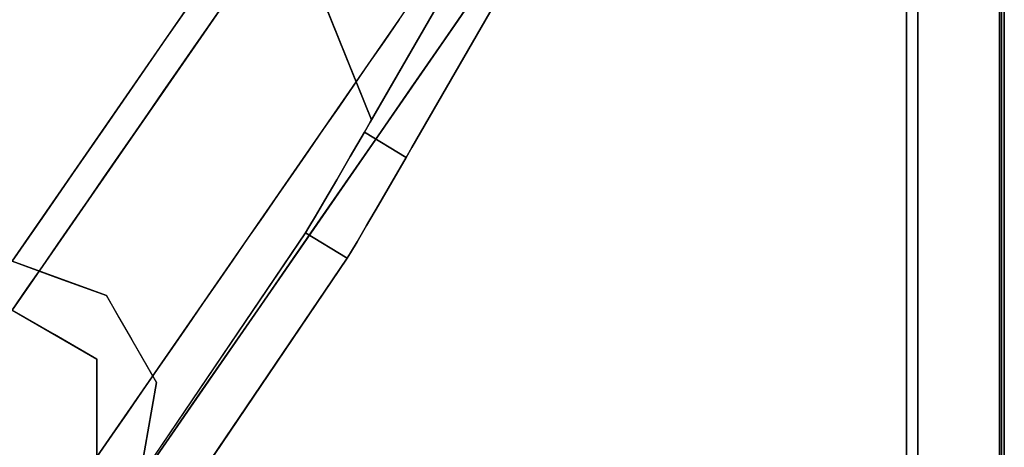
# Model space of a CAD drawing. Units: inches. Extents: x -24 to 24, y -55 to 55.
# Drawn here: x 20 to 24, y 51 to 52 of the extents above; entities that cross this region are included whole.
import ezdxf

# ---------------------------------------------------------------- set-up
doc = ezdxf.new("R2010")
doc.units = ezdxf.units.IN
doc.header["$MEASUREMENT"] = 0
for name, color, linetype in [('TABLE-LEG', 6, 'Continuous'), ('TABLE-TOP', 6, 'Continuous'), ('TABLE-TOPEDGE', 6, 'Continuous')]:
    doc.layers.add(name, color=color, linetype=linetype)

msp = doc.modelspace()

# ---------------------------------------------------------------- linework, layer by layer
at = {"layer": 'TABLE-LEG'}
for points, invisible_edges in [([(17.723, 51.711, 33.835), (21.7028, 54.2126, 0.5906), (20.2787, 54.1809, 1.0116)], 3), ([(19.7539, 51.3964, 38.0157), (21.7028, 54.2126, 0.5906), (17.723, 51.711, 33.835)], 14), ([(21.7028, 54.0157, 0.5906), (17.723, 51.5141, 33.835), (20.2787, 53.9841, 1.0116)], 13), ([(19.7539, 51.1995, 38.0157), (17.723, 51.5141, 33.835), (21.7028, 54.0157, 0.5906)], 3), ([(22.0437, 53.4252, 0.9843), (20.3729, 54.0157, 0.9843), (21.2011, 51.9658, 0.9843)], 1), ([(20.3729, 54.0157, 0.8268), (22.0437, 53.4252, 0.8268), (21.2011, 51.9658, 0.8268)], 1), ([(22.2142, 53.3268, 0.5906), (21.1959, 51.9568, 0.5906), (22.0437, 53.4252, 0.5906), (22.2843, 53.7246, 0.5906)], 5), ([(22.0437, 53.4252, 0.5906), (20.9349, 51.5111, 1.0142), (19.046, 48.7229, 33.3801)], 13), ([(19.046, 48.7229, 33.3801), (20.0949, 50.609, 38.0157), (22.0437, 53.4252, 0.5906)], 13), ([(20.9349, 51.5111, 1.0142), (22.0437, 53.4252, 0.5906), (21.1959, 51.9568, 0.5906)], 13), ([(22.2142, 53.3268, 0.5906), (19.214, 48.6203, 33.3801), (21.103, 51.4084, 1.0142)], 13), ([(22.2142, 53.3268, 0.5906), (20.2654, 50.5105, 38.0157), (19.214, 48.6203, 33.3801)], 14), ([(21.103, 51.4084, 1.0142), (21.364, 51.8542, 0.5906), (22.2142, 53.3268, 0.5906)], 13), ([(21.1959, 51.9568, 0.5906), (22.2142, 53.3268, 0.5906), (21.364, 51.8542, 0.5906)], 13), ([(21.1414, 52.4275, 18.3976), (21.2106, 52.5483, 16.9641), (21.1824, 52.2803, 18.1336)], 15), ([(21.2438, 52.3868, 16.9641), (21.1824, 52.2803, 18.1336), (21.2106, 52.5483, 16.9641)], 15), ([(21.5543, 52.5455, 14.7818), (21.4745, 52.4163, 16.3067), (21.5016, 52.335, 15.2138)], 15), ([(21.5543, 52.5455, 14.7818), (21.5016, 52.335, 15.2138), (21.6002, 52.4901, 13.4555)], 15), ([(20.9839, 52.5419, 21.215), (20.8246, 52.4505, 23.0035), (20.9251, 52.359, 23.1708)], 15), ([(21.0863, 52.4119, 21.4387), (20.9839, 52.5419, 21.215), (20.9251, 52.359, 23.1708)], 15), ([(21.214, 52.5412, 19.3606), (21.0863, 52.4119, 21.4387), (21.2135, 52.3679, 20.3865)], 15), ([(21.3154, 52.5066, 18.4728), (21.214, 52.5412, 19.3606), (21.2135, 52.3679, 20.3865)], 15), ([(21.2135, 52.3679, 20.3865), (21.311, 52.3302, 19.2478), (21.3154, 52.5066, 18.4728)], 15), ([(21.391, 52.4753, 17.62), (21.3154, 52.5066, 18.4728), (21.311, 52.3302, 19.2478)], 15), ([(20.4847, 52.4524, 23.9813), (20.5853, 52.3419, 25.1508), (20.6885, 52.4874, 23.2104)], 15), ([(20.5853, 52.3419, 25.1508), (20.8246, 52.4505, 23.0035), (20.6885, 52.4874, 23.2104)], 15), ([(21.0871, 52.206, 19.9352), (20.9648, 52.3885, 20.439), (21.0311, 52.4782, 19.211)], 15), ([(21.1414, 52.4275, 18.3976), (21.0871, 52.206, 19.9352), (21.0311, 52.4782, 19.211)], 15), ([(21.3973, 52.331, 17.7973), (21.391, 52.4753, 17.62), (21.311, 52.3302, 19.2478)], 15), ([(21.3973, 52.331, 17.7973), (21.4745, 52.4163, 16.3067), (21.391, 52.4753, 17.62)], 15), ([(21.4834, 52.2707, 14.625), (21.6052, 52.4467, 12.2859), (21.6002, 52.4901, 13.4555)], 14), ([(21.5016, 52.335, 15.2138), (21.4834, 52.2707, 14.625), (21.6002, 52.4901, 13.4555)], 15), ([(20.5853, 52.3419, 25.1508), (20.4847, 52.4524, 23.9813), (20.3629, 52.2764, 26.3204)], 13), ([(20.5456, 52.3436, 22.8118), (20.6065, 52.4316, 21.6422), (20.7403, 52.3254, 22.4895)], 14), ([(20.7668, 52.291, 24.8235), (20.8246, 52.4505, 23.0035), (20.5853, 52.3419, 25.1508)], 15), ([(20.8149, 52.4332, 21.0567), (20.7403, 52.3254, 22.4895), (20.6065, 52.4316, 21.6422)], 15), ([(20.8149, 52.4332, 21.0567), (20.9239, 52.2709, 21.6422), (20.7403, 52.3254, 22.4895)], 15), ([(20.8246, 52.4505, 23.0035), (20.7668, 52.291, 24.8235), (20.9251, 52.359, 23.1708)], 15), ([(20.9648, 52.3885, 20.439), (20.9239, 52.2709, 21.6422), (20.8149, 52.4332, 21.0567)], 15), ([(21.0871, 52.206, 19.9352), (21.1414, 52.4275, 18.3976), (21.1824, 52.2803, 18.1336)], 15), ([(21.252, 52.2811, 15.7945), (21.1911, 52.1931, 16.9641), (21.3042, 52.4564, 15.7945)], 14), ([(21.1911, 52.1931, 16.9641), (21.2438, 52.3868, 16.9641), (21.3042, 52.4564, 15.7945)], 15), ([(21.3042, 52.4564, 15.7945), (21.3129, 52.3691, 14.625), (21.252, 52.2811, 15.7945)], 13), ([(20.9648, 52.3885, 20.439), (21.0109, 52.1063, 21.3792), (20.9239, 52.2709, 21.6422)], 15), ([(20.9251, 52.359, 23.1708), (20.9935, 52.2132, 23.6565), (21.0863, 52.4119, 21.4387)], 15), ([(21.0871, 52.206, 19.9352), (21.0109, 52.1063, 21.3792), (20.9648, 52.3885, 20.439)], 15), ([(21.1362, 52.1956, 22.163), (21.0863, 52.4119, 21.4387), (20.9935, 52.2132, 23.6565)], 15), ([(21.1362, 52.1956, 22.163), (21.2135, 52.3679, 20.3865), (21.0863, 52.4119, 21.4387)], 15), ([(21.2438, 52.3868, 16.9641), (21.1911, 52.1931, 16.9641), (21.1824, 52.2803, 18.1336)], 15), ([(21.4745, 52.4163, 16.3067), (21.3973, 52.331, 17.7973), (21.4375, 52.2791, 16.7648)], 15), ([(21.5016, 52.335, 15.2138), (21.4745, 52.4163, 16.3067), (21.4375, 52.2791, 16.7648)], 15), ([(20.9251, 52.359, 23.1708), (20.7668, 52.291, 24.8235), (20.8667, 52.1719, 25.0964)], 15), ([(20.9251, 52.359, 23.1708), (20.8667, 52.1719, 25.0964), (20.9935, 52.2132, 23.6565)], 15), ([(21.1362, 52.1956, 22.163), (21.2102, 52.131, 21.3137), (21.2135, 52.3679, 20.3865)], 15), ([(21.311, 52.3302, 19.2478), (21.2135, 52.3679, 20.3865), (21.2102, 52.131, 21.3137)], 15), ([(20.5853, 52.3419, 25.1508), (20.3629, 52.2764, 26.3204), (20.4388, 52.1724, 27.4899)], 15), ([(20.4388, 52.1724, 27.4899), (20.6238, 52.2287, 26.191), (20.5853, 52.3419, 25.1508)], 15), ([(20.5456, 52.3436, 22.8118), (20.6723, 52.2251, 23.8157), (20.4847, 52.2556, 23.9813)], 3), ([(20.6723, 52.2251, 23.8157), (20.5456, 52.3436, 22.8118), (20.7403, 52.3254, 22.4895)], 15), ([(20.6238, 52.2287, 26.191), (20.7668, 52.291, 24.8235), (20.5853, 52.3419, 25.1508)], 15), ([(20.7403, 52.3254, 22.4895), (20.8291, 52.1435, 23.3969), (20.6723, 52.2251, 23.8157)], 15), ([(20.8291, 52.1435, 23.3969), (20.7403, 52.3254, 22.4895), (20.9239, 52.2709, 21.6422)], 15), ([(21.2102, 52.131, 21.3137), (21.2895, 52.1393, 19.8494), (21.311, 52.3302, 19.2478)], 15), ([(21.311, 52.3302, 19.2478), (21.2895, 52.1393, 19.8494), (21.3973, 52.331, 17.7973)], 15), ([(21.2895, 52.1393, 19.8494), (21.3517, 52.1677, 18.4806), (21.3973, 52.331, 17.7973)], 15), ([(21.4375, 52.2791, 16.7648), (21.3973, 52.331, 17.7973), (21.3517, 52.1677, 18.4806)], 15), ([(21.4375, 52.2791, 16.7648), (21.3616, 52.0947, 16.9641), (21.5016, 52.335, 15.2138)], 15), ([(21.3616, 52.0947, 16.9641), (21.4834, 52.2707, 14.625), (21.5016, 52.335, 15.2138)], 14), ([(20.4388, 52.1724, 27.4899), (20.3629, 52.2764, 26.3204), (20.2411, 52.1004, 28.6594)], 13), ([(20.7668, 52.291, 24.8235), (20.6238, 52.2287, 26.191), (20.7081, 52.139, 26.5488)], 15), ([(20.7081, 52.139, 26.5488), (20.8667, 52.1719, 25.0964), (20.7668, 52.291, 24.8235)], 15), ([(20.9388, 51.9715, 22.8118), (20.8291, 52.1435, 23.3969), (20.9239, 52.2709, 21.6422)], 15), ([(20.9239, 52.2709, 21.6422), (21.0109, 52.1063, 21.3792), (20.9388, 51.9715, 22.8118)], 15), ([(21.0871, 52.206, 19.9352), (21.1824, 52.2803, 18.1336), (21.0693, 52.0171, 19.3032)], 15), ([(21.0693, 52.0171, 19.3032), (21.1824, 52.2803, 18.1336), (21.1302, 52.1051, 18.1336)], 3), ([(21.1824, 52.2803, 18.1336), (21.1911, 52.1931, 16.9641), (21.1302, 52.1051, 18.1336)], 13), ([(21.4375, 52.2791, 16.7648), (21.3517, 52.1677, 18.4806), (21.3616, 52.0947, 16.9641)], 15), ([(20.6723, 52.2251, 23.8157), (20.4238, 52.1676, 25.1508), (20.4847, 52.2556, 23.9813)], 13), ([(20.4388, 52.1724, 27.4899), (20.5664, 52.0867, 27.8725), (20.6238, 52.2287, 26.191)], 15), ([(20.5664, 52.0867, 27.8725), (20.7081, 52.139, 26.5488), (20.6238, 52.2287, 26.191)], 15), ([(20.6723, 52.2251, 23.8157), (20.5727, 52.0804, 25.7356), (20.4238, 52.1676, 25.1508)], 15), ([(20.5727, 52.0804, 25.7356), (20.6723, 52.2251, 23.8157), (20.7431, 52.0043, 25.1508)], 15), ([(20.8291, 52.1435, 23.3969), (20.7431, 52.0043, 25.1508), (20.6723, 52.2251, 23.8157)], 15), ([(20.8667, 52.1719, 25.0964), (20.8847, 52.0086, 26.0456), (20.9935, 52.2132, 23.6565)], 15), ([(20.8847, 52.0086, 26.0456), (21.0335, 52.0728, 24.0172), (20.9935, 52.2132, 23.6565)], 15), ([(21.0335, 52.0728, 24.0172), (21.1362, 52.1956, 22.163), (20.9935, 52.2132, 23.6565)], 15), ([(21.0871, 52.206, 19.9352), (21.0693, 52.0171, 19.3032), (21.0084, 51.9291, 20.4727)], 13), ([(21.0109, 52.1063, 21.3792), (21.0871, 52.206, 19.9352), (21.0084, 51.9291, 20.4727)], 15), ([(21.1362, 52.1956, 22.163), (21.0335, 52.0728, 24.0172), (21.1012, 52.008, 23.3299)], 15), ([(21.2102, 52.131, 21.3137), (21.1362, 52.1956, 22.163), (21.1012, 52.008, 23.3299)], 15), ([(20.4388, 52.1724, 27.4899), (20.2411, 52.1004, 28.6594), (20.3213, 51.991, 29.8781)], 15), ([(20.4388, 52.1724, 27.4899), (20.3213, 51.991, 29.8781), (20.4503, 51.9873, 29.4295)], 15), ([(20.5727, 52.0804, 25.7356), (20.3629, 52.0796, 26.3204), (20.4238, 52.1676, 25.1508)], 13), ([(20.4388, 52.1724, 27.4899), (20.4503, 51.9873, 29.4295), (20.5664, 52.0867, 27.8725)], 15), ([(20.8667, 52.1719, 25.0964), (20.7081, 52.139, 26.5488), (20.7768, 52.0228, 26.9653)], 15), ([(20.7768, 52.0228, 26.9653), (20.8847, 52.0086, 26.0456), (20.8667, 52.1719, 25.0964)], 15), ([(21.2398, 51.9187, 19.3032), (21.3517, 52.1677, 18.4806), (21.2425, 51.9695, 20.2875)], 15), ([(21.2398, 51.9187, 19.3032), (21.3616, 52.0947, 16.9641), (21.3517, 52.1677, 18.4806)], 14), ([(21.2425, 51.9695, 20.2875), (21.3517, 52.1677, 18.4806), (21.2895, 52.1393, 19.8494)], 15), ([(20.7081, 52.139, 26.5488), (20.5664, 52.0867, 27.8725), (20.5883, 51.8946, 29.4559)], 15), ([(20.7081, 52.139, 26.5488), (20.5883, 51.8946, 29.4559), (20.7768, 52.0228, 26.9653)], 15), ([(20.8291, 52.1435, 23.3969), (20.8499, 51.8439, 24.5181), (20.7431, 52.0043, 25.1508)], 15), ([(20.9388, 51.9715, 22.8118), (20.8499, 51.8439, 24.5181), (20.8291, 52.1435, 23.3969)], 15), ([(21.1459, 51.9447, 22.6188), (21.2102, 52.131, 21.3137), (21.1012, 52.008, 23.3299)], 15), ([(21.2895, 52.1393, 19.8494), (21.2102, 52.131, 21.3137), (21.1459, 51.9447, 22.6188)], 15), ([(21.2895, 52.1393, 19.8494), (21.1459, 51.9447, 22.6188), (21.1467, 51.8472, 22.2707)], 15), ([(21.2425, 51.9695, 20.2875), (21.2895, 52.1393, 19.8494), (21.1467, 51.8472, 22.2707)], 15), ([(20.3213, 51.991, 29.8781), (20.2411, 52.1004, 28.6594), (20.1193, 51.9244, 30.9985)], 13), ([(20.302, 51.9916, 27.4899), (20.3629, 52.0796, 26.3204), (20.4798, 51.9524, 27.4582)], 14), ([(20.4798, 51.9524, 27.4582), (20.3629, 52.0796, 26.3204), (20.5727, 52.0804, 25.7356)], 15), ([(20.5883, 51.8946, 29.4559), (20.5664, 52.0867, 27.8725), (20.4503, 51.9873, 29.4295)], 15), ([(20.5727, 52.0804, 25.7356), (20.6549, 51.9099, 26.6146), (20.4798, 51.9524, 27.4582)], 15), ([(20.7431, 52.0043, 25.1508), (20.6549, 51.9099, 26.6146), (20.5727, 52.0804, 25.7356)], 15), ([(20.9089, 51.8666, 26.5301), (21.0335, 52.0728, 24.0172), (20.8847, 52.0086, 26.0456)], 15), ([(21.0335, 52.0728, 24.0172), (20.9089, 51.8666, 26.5301), (21.0034, 51.8888, 25.1464)], 15), ([(20.9475, 51.8411, 21.6422), (20.9388, 51.9715, 22.8118), (21.0109, 52.1063, 21.3792)], 15), ([(20.9475, 51.8411, 21.6422), (21.0109, 52.1063, 21.3792), (21.0084, 51.9291, 20.4727)], 3), ([(21.0335, 52.0728, 24.0172), (21.0034, 51.8888, 25.1464), (21.1012, 52.008, 23.3299)], 15), ([(20.1193, 51.9244, 30.9985), (20.2026, 51.8096, 32.269), (20.3213, 51.991, 29.8781)], 15), ([(20.3213, 51.991, 29.8781), (20.2026, 51.8096, 32.269), (20.4014, 51.8527, 30.9985)], 15), ([(20.4798, 51.9524, 27.4582), (20.2411, 51.9036, 28.6594), (20.302, 51.9916, 27.4899)], 13), ([(20.4014, 51.8527, 30.9985), (20.4503, 51.9873, 29.4295), (20.3213, 51.991, 29.8781)], 15), ([(20.8042, 51.8655, 27.7533), (20.7768, 52.0228, 26.9653), (20.5883, 51.8946, 29.4559)], 15), ([(20.7532, 51.7358, 26.3246), (20.6549, 51.9099, 26.6146), (20.7431, 52.0043, 25.1508)], 15), ([(20.7532, 51.7358, 26.3246), (20.7431, 52.0043, 25.1508), (20.8499, 51.8439, 24.5181)], 15), ([(20.7768, 52.0228, 26.9653), (20.8042, 51.8655, 27.7533), (20.8847, 52.0086, 26.0456)], 15), ([(20.8847, 52.0086, 26.0456), (20.8042, 51.8655, 27.7533), (20.9089, 51.8666, 26.5301)], 15), ([(21.0034, 51.8888, 25.1464), (21.0318, 51.7873, 24.8148), (21.1012, 52.008, 23.3299)], 15), ([(21.0318, 51.7873, 24.8148), (21.1459, 51.9447, 22.6188), (21.1012, 52.008, 23.3299)], 15), ([(20.4344, 51.8038, 29.1176), (20.2411, 51.9036, 28.6594), (20.4798, 51.9524, 27.4582)], 15), ([(20.5883, 51.8946, 29.4559), (20.4503, 51.9873, 29.4295), (20.4014, 51.8527, 30.9985)], 15), ([(20.4344, 51.8038, 29.1176), (20.4798, 51.9524, 27.4582), (20.6153, 51.7546, 28.0227)], 15), ([(20.4798, 51.9524, 27.4582), (20.6549, 51.9099, 26.6146), (20.6153, 51.7546, 28.0227)], 15), ([(20.8257, 51.6651, 23.9813), (20.8499, 51.8439, 24.5181), (20.9388, 51.9715, 22.8118)], 15), ([(20.8866, 51.7531, 22.8118), (20.8257, 51.6651, 23.9813), (20.9388, 51.9715, 22.8118)], 14), ([(20.9388, 51.9715, 22.8118), (20.9475, 51.8411, 21.6422), (20.8866, 51.7531, 22.8118)], 13), ([(21.1959, 51.9568, 0.5906), (21.1727, 51.9165, 0.5906), (20.9349, 51.5111, 1.0142)], 14), ([(21.1467, 51.8472, 22.2707), (21.118, 51.7426, 21.6422), (21.2425, 51.9695, 20.2875)], 15), ([(21.2398, 51.9187, 19.3032), (21.2425, 51.9695, 20.2875), (21.118, 51.7426, 21.6422)], 3), ([(21.1727, 51.9165, 0.5906), (21.1959, 51.9568, 0.5906), (21.364, 51.8542, 0.5906), (21.3407, 51.8138, 0.5906)], 2), ([(20.2026, 51.8096, 32.269), (20.1193, 51.9244, 30.9985), (19.9975, 51.7484, 33.3376)], 13), ([(20.6549, 51.9099, 26.6146), (20.691, 51.6539, 27.5015), (20.6153, 51.7546, 28.0227)], 15), ([(20.7532, 51.7358, 26.3246), (20.691, 51.6539, 27.5015), (20.6549, 51.9099, 26.6146)], 15), ([(21.1154, 51.8175, 0.6046), (20.9349, 51.5111, 1.0142), (21.1727, 51.9165, 0.5906)], 3), ([(21.1459, 51.9447, 22.6188), (21.0318, 51.7873, 24.8148), (20.9924, 51.6143, 25.1508)], 15), ([(21.1459, 51.9447, 22.6188), (20.9924, 51.6143, 25.1508), (21.1467, 51.8472, 22.2707)], 15), ([(21.1154, 51.8175, 0.6046), (21.1727, 51.9165, 0.5906), (21.3407, 51.8138, 0.5906), (21.2834, 51.7148, 0.6046)], 8), ([(20.1802, 51.8156, 29.829), (20.2411, 51.9036, 28.6594), (20.4344, 51.8038, 29.1176)], 14), ([(20.5883, 51.8946, 29.4559), (20.4014, 51.8527, 30.9985), (20.4835, 51.6985, 31.8322)], 15), ([(20.4835, 51.6985, 31.8322), (20.699, 51.7277, 29.6891), (20.5883, 51.8946, 29.4559)], 15), ([(20.5883, 51.8946, 29.4559), (20.699, 51.7277, 29.6891), (20.8042, 51.8655, 27.7533)], 15), ([(21.0034, 51.8888, 25.1464), (20.9089, 51.8666, 26.5301), (20.9221, 51.7254, 26.8252)], 15), ([(21.0034, 51.8888, 25.1464), (20.9221, 51.7254, 26.8252), (21.0318, 51.7873, 24.8148)], 15), ([(20.2026, 51.8096, 32.269), (20.292, 51.7145, 32.9058), (20.4014, 51.8527, 30.9985)], 15), ([(20.4014, 51.8527, 30.9985), (20.292, 51.7145, 32.9058), (20.4835, 51.6985, 31.8322)], 15), ([(20.699, 51.7277, 29.6891), (20.8083, 51.6949, 28.5758), (20.8042, 51.8655, 27.7533)], 15), ([(20.8499, 51.8439, 24.5181), (20.7648, 51.577, 25.1508), (20.7532, 51.7358, 26.3246)], 15), ([(20.8499, 51.8439, 24.5181), (20.8257, 51.6651, 23.9813), (20.7648, 51.577, 25.1508)], 13), ([(20.8042, 51.8655, 27.7533), (20.8083, 51.6949, 28.5758), (20.9089, 51.8666, 26.5301)], 15), ([(20.8083, 51.6949, 28.5758), (20.9221, 51.7254, 26.8252), (20.9089, 51.8666, 26.5301)], 15), ([(21.1467, 51.8472, 22.2707), (20.9924, 51.6143, 25.1508), (20.9962, 51.5666, 23.9813)], 15), ([(21.118, 51.7426, 21.6422), (21.1467, 51.8472, 22.2707), (20.9962, 51.5666, 23.9813)], 3), ([(21.103, 51.4084, 1.0142), (21.3407, 51.8138, 0.5906), (21.364, 51.8542, 0.5906)], 13), ([(19.9975, 51.7484, 33.3376), (20.0565, 51.6481, 34.5071), (20.2026, 51.8096, 32.269)], 15), ([(20.2026, 51.8096, 32.269), (20.0565, 51.6481, 34.5071), (20.292, 51.7145, 32.9058)], 15), ([(20.1802, 51.8156, 29.829), (20.3246, 51.7227, 30.4919), (20.1193, 51.7276, 30.9985)], 3), ([(20.3246, 51.7227, 30.4919), (20.1802, 51.8156, 29.829), (20.4344, 51.8038, 29.1176)], 15), ([(20.4344, 51.8038, 29.1176), (20.548, 51.6181, 29.5421), (20.3246, 51.7227, 30.4919)], 15), ([(20.548, 51.6181, 29.5421), (20.4344, 51.8038, 29.1176), (20.6153, 51.7546, 28.0227)], 15), ([(21.0613, 51.7244, 0.6459), (20.9349, 51.5111, 1.0142), (21.1154, 51.8175, 0.6046)], 3), ([(21.0613, 51.7244, 0.6459), (21.1154, 51.8175, 0.6046), (21.2834, 51.7148, 0.6046), (21.2293, 51.6218, 0.6459)], 10), ([(21.103, 51.4084, 1.0142), (21.2834, 51.7148, 0.6046), (21.3407, 51.8138, 0.5906)], 13), ([(20.6153, 51.7546, 28.0227), (20.6363, 51.521, 28.6288), (20.548, 51.6181, 29.5421)], 15), ([(20.6363, 51.521, 28.6288), (20.6153, 51.7546, 28.0227), (20.691, 51.6539, 27.5015)], 15), ([(20.9221, 51.7254, 26.8252), (20.9212, 51.5955, 26.9058), (21.0318, 51.7873, 24.8148)], 15), ([(21.0318, 51.7873, 24.8148), (20.9212, 51.5955, 26.9058), (20.9924, 51.6143, 25.1508)], 15), ([(20.0565, 51.6481, 34.5071), (19.9975, 51.7484, 33.3376), (19.8757, 51.5724, 35.6767)], 13), ([(20.0565, 51.6481, 34.5071), (20.1777, 51.5794, 34.8042), (20.292, 51.7145, 32.9058)], 15), ([(20.0584, 51.6395, 32.1681), (20.1193, 51.7276, 30.9985), (20.3062, 51.6156, 31.6066)], 14), ([(20.1193, 51.7276, 30.9985), (20.3246, 51.7227, 30.4919), (20.3062, 51.6156, 31.6066)], 15), ([(20.292, 51.7145, 32.9058), (20.1777, 51.5794, 34.8042), (20.3242, 51.5704, 34.0414)], 15), ([(20.4835, 51.6985, 31.8322), (20.292, 51.7145, 32.9058), (20.3242, 51.5704, 34.0414)], 15), ([(20.3062, 51.6156, 31.6066), (20.3246, 51.7227, 30.4919), (20.438, 51.565, 30.9985)], 15), ([(20.438, 51.565, 30.9985), (20.3246, 51.7227, 30.4919), (20.548, 51.6181, 29.5421)], 15), ([(20.699, 51.7277, 29.6891), (20.4835, 51.6985, 31.8322), (20.5451, 51.5732, 32.215)], 15), ([(20.699, 51.7277, 29.6891), (20.5451, 51.5732, 32.215), (20.5971, 51.4479, 32.3692)], 15), ([(20.699, 51.7277, 29.6891), (20.5971, 51.4479, 32.3692), (20.7182, 51.5039, 30.5374)], 15), ([(20.7039, 51.489, 26.3204), (20.643, 51.401, 27.4899), (20.7532, 51.7358, 26.3246)], 14), ([(20.643, 51.401, 27.4899), (20.691, 51.6539, 27.5015), (20.7532, 51.7358, 26.3246)], 15), ([(20.699, 51.7277, 29.6891), (20.7182, 51.5039, 30.5374), (20.8083, 51.6949, 28.5758)], 15), ([(20.7648, 51.577, 25.1508), (20.7039, 51.489, 26.3204), (20.7532, 51.7358, 26.3246)], 14), ([(20.8207, 51.533, 28.8477), (20.9221, 51.7254, 26.8252), (20.8083, 51.6949, 28.5758)], 15), ([(20.8207, 51.533, 28.8477), (20.9212, 51.5955, 26.9058), (20.9221, 51.7254, 26.8252)], 15), ([(21.0613, 51.7244, 0.6459), (21.0137, 51.6429, 0.7121), (20.9349, 51.5111, 1.0142)], 14), ([(21.2293, 51.6218, 0.6459), (21.1817, 51.5403, 0.7121), (21.0137, 51.6429, 0.7121), (21.0613, 51.7244, 0.6459)], 10), ([(21.103, 51.4084, 1.0142), (21.2293, 51.6218, 0.6459), (21.2834, 51.7148, 0.6046)], 13), ([(20.4835, 51.6985, 31.8322), (20.3242, 51.5704, 34.0414), (20.4279, 51.4841, 33.9156)], 15), ([(20.5451, 51.5732, 32.215), (20.4835, 51.6985, 31.8322), (20.4279, 51.4841, 33.9156)], 15), ([(20.8207, 51.533, 28.8477), (20.8083, 51.6949, 28.5758), (20.7182, 51.5039, 30.5374)], 15), ([(19.9604, 51.5012, 36.446), (20.0565, 51.6481, 34.5071), (19.8757, 51.5724, 35.6767)], 15), ([(20.0565, 51.6481, 34.5071), (19.9604, 51.5012, 36.446), (20.0724, 51.4659, 36.437)], 15), ([(20.2687, 51.5135, 32.7519), (19.9975, 51.5515, 33.3376), (20.0584, 51.6395, 32.1681)], 13), ([(20.0565, 51.6481, 34.5071), (20.0724, 51.4659, 36.437), (20.1777, 51.5794, 34.8042)], 15), ([(20.0584, 51.6395, 32.1681), (20.3062, 51.6156, 31.6066), (20.2687, 51.5135, 32.7519)], 15), ([(20.643, 51.401, 27.4899), (20.6363, 51.521, 28.6288), (20.691, 51.6539, 27.5015)], 15), ([(20.9753, 51.5778, 0.7991), (20.9349, 51.5111, 1.0142), (21.0137, 51.6429, 0.7121)], 3), ([(21.1817, 51.5403, 0.7121), (21.1434, 51.4752, 0.7991), (20.9753, 51.5778, 0.7991), (21.0137, 51.6429, 0.7121)], 10), ([(20.438, 51.565, 30.9985), (20.2687, 51.5135, 32.7519), (20.3062, 51.6156, 31.6066)], 15), ([(20.548, 51.6181, 29.5421), (20.5275, 51.3759, 30.7115), (20.438, 51.565, 30.9985)], 15), ([(20.5275, 51.3759, 30.7115), (20.548, 51.6181, 29.5421), (20.5811, 51.4679, 29.6648)], 15), ([(20.6363, 51.521, 28.6288), (20.5811, 51.4679, 29.6648), (20.548, 51.6181, 29.5421)], 15), ([(20.7965, 51.3558, 29.0927), (20.9212, 51.5955, 26.9058), (20.8207, 51.533, 28.8477)], 15), ([(20.7965, 51.3558, 29.0927), (20.8739, 51.4302, 27.2949), (20.9212, 51.5955, 26.9058)], 15), ([(20.8739, 51.4302, 27.2949), (20.9924, 51.6143, 25.1508), (20.9212, 51.5955, 26.9058)], 15), ([(20.9924, 51.6143, 25.1508), (20.8739, 51.4302, 27.2949), (20.8744, 51.3906, 26.3204)], 15), ([(20.9924, 51.6143, 25.1508), (20.8744, 51.3906, 26.3204), (20.9962, 51.5666, 23.9813)], 13), ([(21.103, 51.4084, 1.0142), (21.1817, 51.5403, 0.7121), (21.2293, 51.6218, 0.6459)], 13), ([(19.7539, 51.3964, 38.0157), (19.9604, 51.5012, 36.446), (19.8757, 51.5724, 35.6767)], 3), ([(20.1777, 51.5794, 34.8042), (20.0724, 51.4659, 36.437), (20.2186, 51.428, 35.9812)], 15), ([(20.3242, 51.5704, 34.0414), (20.1777, 51.5794, 34.8042), (20.2186, 51.428, 35.9812)], 15), ([(20.3242, 51.5704, 34.0414), (20.2186, 51.428, 35.9812), (20.4279, 51.4841, 33.9156)], 15), ([(20.4161, 51.2952, 32.6716), (20.2687, 51.5135, 32.7519), (20.438, 51.565, 30.9985)], 15), ([(20.4161, 51.2952, 32.6716), (20.438, 51.565, 30.9985), (20.4715, 51.3607, 31.6529)], 15), ([(20.4942, 51.3823, 33.9096), (20.5451, 51.5732, 32.215), (20.4279, 51.4841, 33.9156)], 15), ([(20.438, 51.565, 30.9985), (20.5275, 51.3759, 30.7115), (20.4715, 51.3607, 31.6529)], 15), ([(20.4942, 51.3823, 33.9096), (20.5971, 51.4479, 32.3692), (20.5451, 51.5732, 32.215)], 15), ([(20.9753, 51.5778, 0.7991), (20.9486, 51.533, 0.9018), (20.9349, 51.5111, 1.0142)], 12), ([(21.1434, 51.4752, 0.7991), (21.1166, 51.4303, 0.9018), (20.9486, 51.533, 0.9018), (20.9753, 51.5778, 0.7991)], 10), ([(19.9366, 51.4635, 34.5071), (19.9975, 51.5515, 33.3376), (20.1267, 51.4371, 34.2881)], 14), ([(19.9975, 51.5515, 33.3376), (20.2687, 51.5135, 32.7519), (20.1267, 51.4371, 34.2881)], 15), ([(20.2776, 51.2667, 34.5071), (20.1267, 51.4371, 34.2881), (20.2687, 51.5135, 32.7519)], 15), ([(20.2776, 51.2667, 34.5071), (20.2687, 51.5135, 32.7519), (20.4161, 51.2952, 32.6716)], 15), ([(20.5212, 51.225, 29.829), (20.6363, 51.521, 28.6288), (20.5821, 51.313, 28.6594)], 3), ([(20.5212, 51.225, 29.829), (20.5811, 51.4679, 29.6648), (20.6363, 51.521, 28.6288)], 15), ([(20.643, 51.401, 27.4899), (20.5821, 51.313, 28.6594), (20.6363, 51.521, 28.6288)], 14), ([(20.7965, 51.3558, 29.0927), (20.8207, 51.533, 28.8477), (20.7097, 51.3187, 30.9985)], 15), ([(20.7182, 51.5039, 30.5374), (20.7097, 51.3187, 30.9985), (20.8207, 51.533, 28.8477)], 15), ([(20.9486, 51.533, 0.9018), (21.1166, 51.4303, 0.9018), (21.103, 51.4084, 1.0142), (20.9349, 51.5111, 1.0142)], 1), ([(21.1434, 51.4752, 0.7991), (21.1817, 51.5403, 0.7121), (21.103, 51.4084, 1.0142)], 14), ([(19.9604, 51.5012, 36.446), (19.7539, 51.3964, 38.0157), (19.9437, 51.3273, 38.0157)], 13), ([(19.9604, 51.5012, 36.446), (19.9437, 51.3273, 38.0157), (20.0724, 51.4659, 36.437)], 15), ([(20.2186, 51.428, 35.9812), (20.343, 51.2967, 35.9938), (20.4279, 51.4841, 33.9156)], 15), ([(20.343, 51.2967, 35.9938), (20.4942, 51.3823, 33.9096), (20.4279, 51.4841, 33.9156)], 15), ([(20.6416, 51.358, 32.1169), (20.7182, 51.5039, 30.5374), (20.5971, 51.4479, 32.3692)], 15), ([(20.7182, 51.5039, 30.5374), (20.6416, 51.358, 32.1169), (20.7097, 51.3187, 30.9985)], 15), ([(21.1434, 51.4752, 0.7991), (21.103, 51.4084, 1.0142), (21.1166, 51.4303, 0.9018)], 1), ([(20.1267, 51.4371, 34.2881), (19.8757, 51.3755, 35.6767), (19.9366, 51.4635, 34.5071)], 13), ([(19.8757, 51.3755, 35.6767), (20.1267, 51.4371, 34.2881), (20.0973, 51.2546, 36.1401)], 15), ([(19.9437, 51.3273, 38.0157), (20.1335, 51.2582, 38.0157), (20.0724, 51.4659, 36.437)], 14), ([(20.2186, 51.428, 35.9812), (20.0724, 51.4659, 36.437), (20.1335, 51.2582, 38.0157)], 15), ([(20.0973, 51.2546, 36.1401), (20.1267, 51.4371, 34.2881), (20.2776, 51.2667, 34.5071)], 15), ([(20.5971, 51.4479, 32.3692), (20.4942, 51.3823, 33.9096), (20.5644, 51.2107, 33.6901)], 15), ([(20.5212, 51.225, 29.829), (20.5275, 51.3759, 30.7115), (20.5811, 51.4679, 29.6648)], 15), ([(20.5971, 51.4479, 32.3692), (20.5644, 51.2107, 33.6901), (20.6416, 51.358, 32.1169)], 15), ([(19.7539, 51.1995, 38.0157), (20.1335, 51.2582, 38.0157), (19.7539, 51.3964, 38.0157), (13.1332, 51.1995, 38.0157)], 5), ([(20.2186, 51.428, 35.9812), (20.1335, 51.2582, 38.0157), (20.184, 51.1707, 38.0157)], 13), ([(20.184, 51.1707, 38.0157), (20.343, 51.2967, 35.9938), (20.2186, 51.428, 35.9812)], 15), ([(20.8739, 51.4302, 27.2949), (20.7526, 51.2146, 28.6594), (20.8744, 51.3906, 26.3204)], 13), ([(20.7526, 51.2146, 28.6594), (20.8739, 51.4302, 27.2949), (20.7965, 51.3558, 29.0927)], 15), ([(19.8148, 51.2875, 36.8462), (19.8757, 51.3755, 35.6767), (20.0973, 51.2546, 36.1401)], 14), ([(20.4498, 51.2114, 35.3095), (20.4942, 51.3823, 33.9096), (20.343, 51.2967, 35.9938)], 15), ([(20.4715, 51.3607, 31.6529), (20.474, 51.2185, 31.6369), (20.4154, 51.1318, 32.7528)], 15), ([(20.4715, 51.3607, 31.6529), (20.4154, 51.1318, 32.7528), (20.4161, 51.2952, 32.6716)], 15), ([(20.5644, 51.2107, 33.6901), (20.4942, 51.3823, 33.9096), (20.4498, 51.2114, 35.3095)], 15), ([(20.4603, 51.137, 30.9985), (20.5275, 51.3759, 30.7115), (20.5212, 51.225, 29.829)], 3), ([(20.4603, 51.137, 30.9985), (20.474, 51.2185, 31.6369), (20.5275, 51.3759, 30.7115)], 15), ([(20.4715, 51.3607, 31.6529), (20.5275, 51.3759, 30.7115), (20.474, 51.2185, 31.6369)], 15), ([(20.6416, 51.358, 32.1169), (20.5644, 51.2107, 33.6901), (20.6054, 51.1321, 32.9571)], 15), ([(20.6054, 51.1321, 32.9571), (20.7097, 51.3187, 30.9985), (20.6416, 51.358, 32.1169)], 15), ([(20.7965, 51.3558, 29.0927), (20.6308, 51.0386, 30.9985), (20.7526, 51.2146, 28.6594)], 13), ([(20.6308, 51.0386, 30.9985), (20.7965, 51.3558, 29.0927), (20.6635, 51.1387, 31.4637)], 15), ([(20.7965, 51.3558, 29.0927), (20.7097, 51.3187, 30.9985), (20.6635, 51.1387, 31.4637)], 15), ([(20.6054, 51.1321, 32.9571), (20.6635, 51.1387, 31.4637), (20.7097, 51.3187, 30.9985)], 15), ([(19.8148, 51.2875, 36.8462), (19.9244, 51.1011, 38.0157), (19.7539, 51.1995, 38.0157)], 1), ([(19.9244, 51.1011, 38.0157), (19.8148, 51.2875, 36.8462), (20.0973, 51.2546, 36.1401)], 15), ([(20.343, 51.2967, 35.9938), (20.184, 51.1707, 38.0157), (20.2345, 51.0833, 38.0157)], 13), ([(20.4498, 51.2114, 35.3095), (20.343, 51.2967, 35.9938), (20.2345, 51.0833, 38.0157)], 15), ([(20.2776, 51.2667, 34.5071), (20.4161, 51.2952, 32.6716), (20.3369, 51.0555, 34.365)], 15), ([(20.4161, 51.2952, 32.6716), (20.4154, 51.1318, 32.7528), (20.3369, 51.0555, 34.365)], 15), ([(20.1335, 51.2582, 38.0157), (19.7539, 51.1995, 38.0157), (20.0949, 51.0027, 38.0157), (20.3355, 50.9084, 38.0157)], 5), ([(20.1503, 51.1016, 36.8356), (19.9244, 51.1011, 38.0157), (20.0973, 51.2546, 36.1401)], 15), ([(20.0973, 51.2546, 36.1401), (20.2776, 51.2667, 34.5071), (20.2123, 51.1762, 35.7372)], 15), ([(20.2123, 51.1762, 35.7372), (20.1503, 51.1016, 36.8356), (20.0973, 51.2546, 36.1401)], 15), ([(20.3369, 51.0555, 34.365), (20.2123, 51.1762, 35.7372), (20.2776, 51.2667, 34.5071)], 15), ([(20.4498, 51.2114, 35.3095), (20.2345, 51.0833, 38.0157), (20.3355, 50.9084, 38.0157)], 13), ([(20.4498, 51.2114, 35.3095), (20.3355, 50.9084, 38.0157), (20.4382, 50.9927, 36.1781)], 15), ([(20.474, 51.2185, 31.6369), (20.4603, 51.137, 30.9985), (20.3994, 51.049, 32.1681)], 13), ([(20.3994, 51.049, 32.1681), (20.4154, 51.1318, 32.7528), (20.474, 51.2185, 31.6369)], 15), ([(20.4382, 50.9927, 36.1781), (20.5644, 51.2107, 33.6901), (20.4498, 51.2114, 35.3095)], 15), ([(20.5644, 51.2107, 33.6901), (20.4382, 50.9927, 36.1781), (20.4986, 50.9695, 34.9889)], 15), ([(20.5644, 51.2107, 33.6901), (20.4986, 50.9695, 34.9889), (20.6054, 51.1321, 32.9571)], 15), ([(20.1503, 51.1016, 36.8356), (20.2123, 51.1762, 35.7372), (20.2324, 51.0094, 36.2614)], 15), ([(20.2324, 51.0094, 36.2614), (20.2123, 51.1762, 35.7372), (20.3369, 51.0555, 34.365)], 15), ([(20.4154, 51.1318, 32.7528), (20.3385, 50.961, 33.3376), (20.3369, 51.0555, 34.365)], 15), ([(20.3385, 50.961, 33.3376), (20.4154, 51.1318, 32.7528), (20.3994, 51.049, 32.1681)], 3), ([(20.4986, 50.9695, 34.9889), (20.5347, 50.9446, 33.8604), (20.6054, 51.1321, 32.9571)], 15), ([(20.6308, 51.0386, 30.9985), (20.6635, 51.1387, 31.4637), (20.509, 50.8626, 33.3376)], 3), ([(20.6635, 51.1387, 31.4637), (20.5347, 50.9446, 33.8604), (20.509, 50.8626, 33.3376)], 15), ([(20.6635, 51.1387, 31.4637), (20.6054, 51.1321, 32.9571), (20.5347, 50.9446, 33.8604)], 15), ([(19.9244, 51.1011, 38.0157), (20.1503, 51.1016, 36.8356), (20.0949, 51.0027, 38.0157)], 3), ([(20.1503, 51.1016, 36.8356), (20.0949, 50.8058, 38.0157), (20.0949, 51.0027, 38.0157)], 13), ([(20.0949, 50.8058, 38.0157), (20.1503, 51.1016, 36.8356), (20.2324, 51.0094, 36.2614)], 15), ([(20.3369, 51.0555, 34.365), (20.2167, 50.785, 35.6767), (20.231, 50.859, 36.2614)], 15), ([(20.2167, 50.785, 35.6767), (20.3369, 51.0555, 34.365), (20.2776, 50.873, 34.5071)], 3), ([(20.3369, 51.0555, 34.365), (20.231, 50.859, 36.2614), (20.2324, 51.0094, 36.2614)], 15), ([(20.3369, 51.0555, 34.365), (20.3385, 50.961, 33.3376), (20.2776, 50.873, 34.5071)], 13), ([(20.0949, 50.8058, 38.0157), (20.2324, 51.0094, 36.2614), (20.231, 50.859, 36.2614)], 15), ([(20.3355, 50.9084, 38.0157), (20.0949, 51.0027, 38.0157), (20.0949, 50.609, 38.0157), (20.2654, 50.5105, 38.0157)], 5), ([(20.3355, 50.9084, 38.0157), (20.3004, 50.7094, 38.0157), (20.4382, 50.9927, 36.1781)], 14), ([(20.3004, 50.7094, 38.0157), (20.4173, 50.831, 36.4851), (20.4382, 50.9927, 36.1781)], 15), ([(20.4173, 50.831, 36.4851), (20.4986, 50.9695, 34.9889), (20.4382, 50.9927, 36.1781)], 15), ([(20.4986, 50.9695, 34.9889), (20.4173, 50.831, 36.4851), (20.4393, 50.8039, 35.6594)], 15), ([(20.4393, 50.8039, 35.6594), (20.5347, 50.9446, 33.8604), (20.4986, 50.9695, 34.9889)], 15), ([(20.5347, 50.9446, 33.8604), (20.3872, 50.6866, 35.6767), (20.509, 50.8626, 33.3376)], 13), ([(20.3872, 50.6866, 35.6767), (20.5347, 50.9446, 33.8604), (20.4393, 50.8039, 35.6594)], 15), ([(20.0949, 50.8058, 38.0157), (20.231, 50.859, 36.2614), (20.1558, 50.697, 36.8462)], 15), ([(20.231, 50.859, 36.2614), (20.2167, 50.785, 35.6767), (20.1558, 50.697, 36.8462)], 13), ([(20.1558, 50.697, 36.8462), (20.0949, 50.609, 38.0157), (20.0949, 50.8058, 38.0157)], 12), ([(20.4393, 50.8039, 35.6594), (20.2654, 50.5105, 38.0157), (20.3872, 50.6866, 35.6767)], 13), ([(20.2654, 50.5105, 38.0157), (20.4393, 50.8039, 35.6594), (20.3004, 50.7094, 38.0157)], 3), ([(20.3004, 50.7094, 38.0157), (20.4393, 50.8039, 35.6594), (20.4173, 50.831, 36.4851)], 15)]:
    msp.add_3dface(points, dxfattribs=dict(at, invisible_edges=invisible_edges))
for points in [[(17.723, 51.711, 33.835), (20.2787, 54.1809, 1.0116), (20.2787, 53.9841, 1.0116), (17.723, 51.5141, 33.835)], [(21.2011, 51.9658, 0.9843), (20.3729, 54.0157, 0.9843), (20.3729, 54.0157, 0.8268), (21.2011, 51.9658, 0.8268)], [(22.0437, 53.4252, 0.9843), (21.2011, 51.9658, 0.9843), (21.2011, 51.9658, 0.8268), (22.0437, 53.4252, 0.8268)], [(19.214, 48.6203, 33.3801), (19.046, 48.7229, 33.3801), (20.9349, 51.5111, 1.0142), (21.103, 51.4084, 1.0142)]]:
    msp.add_3dface(points, dxfattribs=at)
at = {"layer": 'TABLE-TOP'}
for points, invisible_edges in [([(23.3563, 54.4882, 39), (-23.3563, 54.4882, 39), (-23.3563, -54.4882, 39), (23.3563, -54.4882, 39)], 5), ([(23.3563, 54.4882, 38.0157), (23.3563, -54.4882, 38.0157), (-23.3563, -54.4882, 38.0157), (-23.3563, 54.4882, 38.0157)], 10), ([(23.7303, -54.4882, 39), (23.7303, 54.4882, 39), (23.3563, 54.4882, 39), (23.3563, -54.4882, 39)], 10), ([(23.3563, 54.4882, 38.0157), (23.4022, 54.4882, 38.0157), (23.4022, -54.4882, 38.0157), (23.3563, -54.4882, 38.0157)], 5)]:
    msp.add_3dface(points, dxfattribs=dict(at, invisible_edges=invisible_edges))
at = {"layer": 'TABLE-TOPEDGE'}
for points in [[(23.4022, -54.4882, 38.0157), (23.4022, 54.4882, 38.0157), (23.7382, 54.4882, 38.7903), (23.7382, -54.4882, 38.7903)], [(23.75, -54.4882, 38.8574), (23.75, 54.4882, 38.8574), (23.75, 54.4882, 38.9803), (23.75, -54.4882, 38.9803)]]:
    msp.add_3dface(points, dxfattribs=at)
for points, invisible_edges in [([(23.7354, 54.4882, 38.9993), (23.7303, 54.4882, 39), (23.7303, -54.4882, 39), (23.7354, -54.4882, 38.9993)], 8), ([(23.7402, 54.4882, 38.9974), (23.7354, 54.4882, 38.9993), (23.7354, -54.4882, 38.9993), (23.7402, -54.4882, 38.9974)], 10), ([(23.747, -54.4882, 38.8234), (23.7382, -54.4882, 38.7903), (23.7382, 54.4882, 38.7903), (23.747, 54.4882, 38.8234)], 8), ([(23.7402, -54.4882, 38.9974), (23.7442, -54.4882, 38.9942), (23.7442, 54.4882, 38.9942), (23.7402, 54.4882, 38.9974)], 10), ([(23.7442, -54.4882, 38.9942), (23.7474, -54.4882, 38.9902), (23.7474, 54.4882, 38.9902), (23.7442, 54.4882, 38.9942)], 10), ([(23.747, 54.4882, 38.8234), (23.75, 54.4882, 38.8574), (23.75, -54.4882, 38.8574), (23.747, -54.4882, 38.8234)], 8), ([(23.7493, 54.4882, 38.9854), (23.7474, 54.4882, 38.9902), (23.7474, -54.4882, 38.9902), (23.7493, -54.4882, 38.9854)], 10), ([(23.75, 54.4882, 38.9803), (23.7493, 54.4882, 38.9854), (23.7493, -54.4882, 38.9854), (23.75, -54.4882, 38.9803)], 2)]:
    msp.add_3dface(points, dxfattribs=dict(at, invisible_edges=invisible_edges))

doc.saveas('drawing.dxf')
